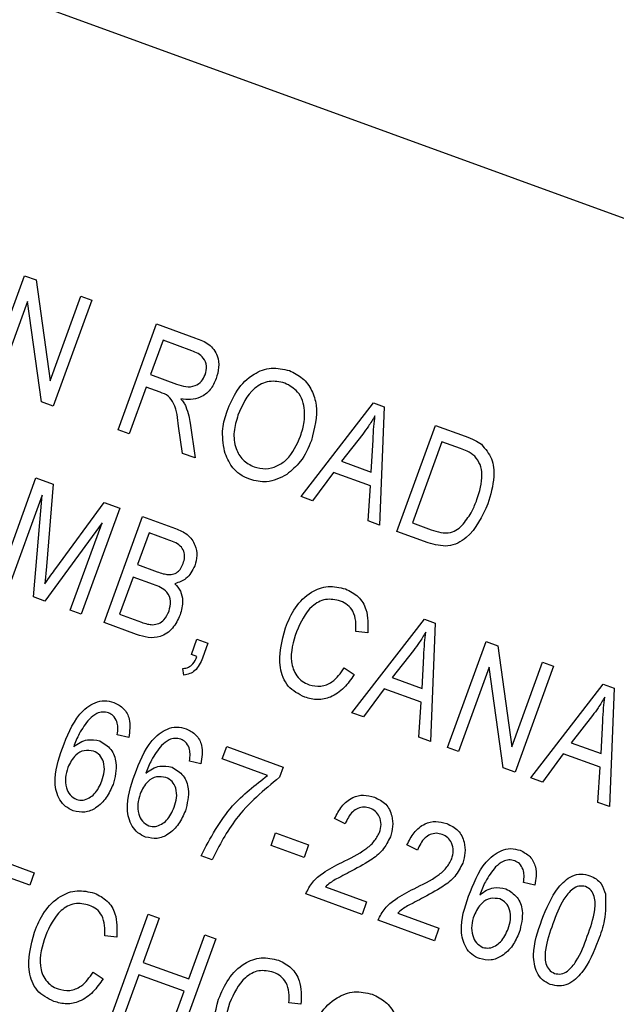
# Model space of a CAD drawing. Units: inches. Extents: x 2 to 42, y 2 to 31.5.
# Drawn here: x 13.4 to 13.7, y 26.9 to 27.5 of the extents above; entities that cross this region are included whole.
import ezdxf

# ---------------------------------------------------------------- set-up
doc = ezdxf.new("R2010")
doc.units = ezdxf.units.IN
doc.header["$LTSCALE"] = 4
doc.header["$MEASUREMENT"] = 0

msp = doc.modelspace()

# ---------------------------------------------------------------- linework, layer by layer
at = {"color": 7, "linetype": 'Continuous', "lineweight": 25}
for p, q in [((14.1404492, 27.1801113), (11.5562945, 28.1206667)), ((13.3377704, 27.259427), (13.3585204, 27.3164371)), ((13.3585204, 27.3164371), (13.3648253, 27.3141423)), ((13.3648253, 27.3141423), (13.3723371, 27.2599469)), ((13.3723371, 27.2599469), (13.3888764, 27.3053884)), ((13.3888764, 27.3053884), (13.3947996, 27.3032326)), ((13.3602118, 27.3026548), (13.3436935, 27.2572711)), ((13.36771, 27.2485298), (13.3602118, 27.3026548)), ((13.3947996, 27.3032326), (13.3740496, 27.2462224)), ((13.4089072, 27.2335353), (13.4296572, 27.2905454)), ((13.4296572, 27.2905454), (13.4505964, 27.2829242)), ((13.433155, 27.2817261), (13.426418, 27.2632163)), ((13.4485876, 27.2761091), (13.433155, 27.2817261)), ((13.426418, 27.2632163), (13.4403119, 27.2581593)), ((13.4239927, 27.2565527), (13.4148304, 27.2313794)), ((13.431547, 27.2538032), (13.4239927, 27.2565527)), ((13.3740496, 27.2462224), (13.36771, 27.2485298)), ((13.5074385, 27.1976728), (13.5463976, 27.2480554)), ((13.5463976, 27.2480554), (13.5521703, 27.2459543)), ((13.5521703, 27.2459543), (13.5496409, 27.1823124)), ((13.4476999, 27.2370632), (13.4503692, 27.2184444)), ((13.5589254, 27.1789331), (13.5796754, 27.2359433)), ((13.5796754, 27.2359433), (13.5957442, 27.2300947)), ((13.4148304, 27.2313794), (13.4089072, 27.2335353)), ((13.4436362, 27.2208949), (13.4414917, 27.2354841)), ((13.5405519, 27.2312388), (13.529146, 27.2166031)), ((13.5451686, 27.2107714), (13.5461035, 27.2281701)), ((13.5831732, 27.2271239), (13.5672738, 27.1834408)), ((13.5931801, 27.2234817), (13.5831732, 27.2271239)), ((13.4503692, 27.2184444), (13.4436362, 27.2208949)), ((13.529146, 27.2166031), (13.5451686, 27.2107714)), ((13.5247772, 27.210647), (13.5136046, 27.1954285)), ((13.5446983, 27.2033963), (13.5247772, 27.210647)), ((13.3439493, 27.1507602), (13.3646993, 27.2077704)), ((13.3646993, 27.2077704), (13.3739658, 27.2043977)), ((13.3739658, 27.2043977), (13.3703692, 27.1599968)), ((13.5434864, 27.1845525), (13.5446983, 27.2033963)), ((13.3679824, 27.198361), (13.3498725, 27.1486044)), ((13.3634425, 27.1436653), (13.3679824, 27.198361)), ((13.3754228, 27.1589435), (13.401476, 27.1943848)), ((13.401476, 27.1943848), (13.4098632, 27.1913321)), ((13.5136046, 27.1954285), (13.5074385, 27.1976728)), ((13.4098632, 27.1913321), (13.3891132, 27.1343219)), ((13.400319, 27.1835389), (13.3695044, 27.1414589)), ((13.3831901, 27.1364778), (13.400319, 27.1835389)), ((13.4013593, 27.1298647), (13.4221093, 27.1868749)), ((13.4221093, 27.1868749), (13.4397862, 27.180441)), ((13.5496409, 27.1823124), (13.5434864, 27.1845525)), ((13.5672738, 27.1834408), (13.5774427, 27.1797397)), ((13.4256071, 27.1780555), (13.4194091, 27.1610265)), ((13.4353016, 27.174527), (13.4256071, 27.1780555)), ((13.5757346, 27.1728151), (13.5589254, 27.1789331)), ((13.3703692, 27.1599968), (13.3695166, 27.1507432)), ((13.4194091, 27.1610265), (13.4298671, 27.1572201)), ((13.4169837, 27.154363), (13.4097078, 27.1343724)), ((13.4279045, 27.1503881), (13.4169837, 27.154363)), ((13.3695044, 27.1414589), (13.3634425, 27.1436653)), ((13.3891132, 27.1343219), (13.3831901, 27.1364778)), ((13.4189089, 27.1234772), (13.4013593, 27.1298647)), ((13.4097078, 27.1343724), (13.4214615, 27.1300944)), ((13.5347483, 27.0813151), (13.5737073, 27.1316977)), ((13.5737073, 27.1316977), (13.57948, 27.1295966)), ((13.5432468, 27.124338), (13.5367847, 27.1250131)), ((13.57948, 27.1295966), (13.5769506, 27.0659547)), ((13.4484038, 27.1127419), (13.4513681, 27.1208862)), ((13.4513681, 27.1208862), (13.4572912, 27.1187304)), ((13.5862351, 27.0625754), (13.6069851, 27.1195856)), ((13.6069851, 27.1195856), (13.61329, 27.1172908)), ((13.4572912, 27.1187304), (13.4543901, 27.1107596)), ((13.5678616, 27.1148811), (13.5564558, 27.1002454)), ((13.61329, 27.1172908), (13.6208018, 27.0630953)), ((13.4513654, 27.111664), (13.4484038, 27.1127419)), ((13.5724783, 27.0944137), (13.5734132, 27.1118124)), ((13.6208018, 27.0630953), (13.6373412, 27.1085369)), ((13.6373412, 27.1085369), (13.6432643, 27.106381)), ((13.4443616, 27.101636), (13.4438273, 27.1051713)), ((13.5305186, 27.1054934), (13.5359027, 27.1018568)), ((13.6086766, 27.1058033), (13.5921582, 27.0604196)), ((13.6161747, 27.0516783), (13.6086766, 27.1058033)), ((13.6432643, 27.106381), (13.6225143, 27.0493709)), ((13.5564558, 27.1002454), (13.5724783, 27.0944137)), ((13.5520869, 27.0942893), (13.5409143, 27.0790708)), ((13.5720081, 27.0870385), (13.5520869, 27.0942893)), ((13.6310584, 27.0462611), (13.6700174, 27.0966437)), ((13.6700174, 27.0966437), (13.6757902, 27.0945426)), ((13.6757902, 27.0945426), (13.6732608, 27.0309007)), ((13.5707961, 27.0681948), (13.5720081, 27.0870385)), ((13.5409143, 27.0790708), (13.5347483, 27.0813151)), ((13.6641718, 27.079827), (13.6527659, 27.0651914)), ((13.6687885, 27.0593596), (13.6697234, 27.0767583)), ((13.4146121, 27.0680933), (13.4084195, 27.0695087)), ((13.5769506, 27.0659547), (13.5707961, 27.0681948)), ((13.4649527, 27.0564786), (13.467378, 27.0631422)), ((13.467378, 27.0631422), (13.4977341, 27.0520935)), ((13.5921582, 27.0604196), (13.5862351, 27.0625754)), ((13.6527659, 27.0651914), (13.6687885, 27.0593596)), ((13.4893856, 27.0475858), (13.4649527, 27.0564786)), ((13.6483971, 27.0592352), (13.6372245, 27.0440168)), ((13.6683182, 27.0519845), (13.6483971, 27.0592352)), ((13.4535123, 27.0539348), (13.4473197, 27.0553502)), ((13.4977341, 27.0520935), (13.4957508, 27.0466446)), ((13.6225143, 27.0493709), (13.6161747, 27.0516783)), ((13.6671062, 27.0331407), (13.6683182, 27.0519845)), ((13.6372245, 27.0440168), (13.6310584, 27.0462611)), ((13.6732608, 27.0309007), (13.6671062, 27.0331407)), ((13.5311055, 27.0215008), (13.5254518, 27.024397)), ((13.4912553, 27.0100124), (13.4936806, 27.0166759)), ((13.4936806, 27.0166759), (13.51145, 27.0102084)), ((13.5090247, 27.0035448), (13.4912553, 27.0100124)), ((13.51145, 27.0102084), (13.5090247, 27.0035448)), ((13.5700057, 27.0073423), (13.564352, 27.0102385)), ((13.329724, 27.0076648), (13.363782, 26.9952687)), ((13.4594841, 27.0022912), (13.453561, 27.0044471)), ((13.3613567, 26.9886052), (13.3332218, 26.9988454)), ((13.363782, 26.9952687), (13.3613567, 26.9886052)), ((13.5204596, 26.9876442), (13.5426714, 26.9795598)), ((13.6332054, 26.9885319), (13.6270128, 26.9899473)), ((13.5402461, 26.9728963), (13.50989, 26.983945)), ((13.5426714, 26.9795598), (13.5402461, 26.9728963)), ((13.4044105, 26.9159186), (13.4251605, 26.9729288)), ((13.4310836, 26.9707729), (13.4224602, 26.9470804)), ((13.4251605, 26.9729288), (13.4310836, 26.9707729)), ((13.5593598, 26.9734857), (13.5815716, 26.9654013)), ((13.5791462, 26.9587378), (13.5487902, 26.9697865)), ((13.4081631, 26.9606689), (13.401701, 26.961344)), ((13.4468932, 26.9381875), (13.4555165, 26.9618801)), ((13.4555165, 26.9618801), (13.4614397, 26.9597242)), ((13.5815716, 26.9654013), (13.5791462, 26.9587378)), ((13.4614397, 26.9597242), (13.4406897, 26.9027141)), ((13.4224602, 26.9470804), (13.4468932, 26.9381875)), ((13.3954349, 26.9418243), (13.400819, 26.9381877)), ((13.4200349, 26.9404169), (13.4103336, 26.9137628)), ((13.4444678, 26.931524), (13.4200349, 26.9404169)), ((13.4347665, 26.9048699), (13.4444678, 26.931524)), ((13.5073015, 26.9245854), (13.5008394, 26.9252605))]:
    msp.add_line(p, q, dxfattribs=at)
msp.add_arc((11.8864402, 25.0075035), 3.59, 335.9975018, 69.0024982, dxfattribs=at)
for points, knots in [([(13.4505964, 27.2829242), (13.4530939, 27.2820023), (13.458047, 27.280174), (13.4626992, 27.2739512), (13.4634, 27.2670663), (13.4622665, 27.2630845), (13.4616992, 27.2610917)], [0, 0, 0, 0, 0.28147231, 0.55822977, 0.77890988, 1, 1, 1, 1]), ([(13.4557634, 27.2632129), (13.4561653, 27.2647497), (13.456967, 27.2678157), (13.4551585, 27.2721102), (13.4519968, 27.2746852), (13.4497252, 27.2756339), (13.4485876, 27.2761091)], [0, 0, 0, 0, 0.279815772, 0.558243453, 0.778757572, 1, 1, 1, 1]), ([(13.4403119, 27.2581593), (13.4419532, 27.2575884), (13.4452178, 27.2564527), (13.4502333, 27.2567948), (13.4540089, 27.2594978), (13.4551782, 27.2619737), (13.4557634, 27.2632129)], [0, 0, 0, 0, 0.28146799, 0.55988191, 0.77971912, 1, 1, 1, 1]), ([(13.4675338, 27.2436266), (13.4691556, 27.2475083), (13.4723905, 27.2552505), (13.4808643, 27.2636656), (13.4913397, 27.2676424), (13.4978271, 27.266142), (13.5010686, 27.2653923)], [0, 0, 0, 0, 0.28110222, 0.56066683, 0.78047553, 1, 1, 1, 1]), ([(13.5010686, 27.2653923), (13.5035491, 27.2641821), (13.5085109, 27.2617612), (13.5134864, 27.2549167), (13.5169557, 27.2433233), (13.5146008, 27.234245), (13.5129503, 27.2278824)], [0, 0, 0, 0, 0.18696902, 0.37400687, 0.56126326, 1, 1, 1, 1]), ([(13.4616992, 27.2610917), (13.4607698, 27.2590116), (13.4589152, 27.2548606), (13.4537118, 27.2508597), (13.4479443, 27.2495101), (13.4444076, 27.2499605), (13.4426372, 27.2501859)], [0, 0, 0, 0, 0.28019018, 0.55914449, 0.77931372, 1, 1, 1, 1]), ([(13.4986896, 27.2587119), (13.4958356, 27.2593164), (13.490123, 27.2605262), (13.4792125, 27.2548973), (13.4757383, 27.2467845), (13.4734232, 27.2413782)], [0, 0, 0, 0, 0.24986374, 0.50012867, 1, 1, 1, 1]), ([(13.5093053, 27.2440003), (13.509041, 27.245774), (13.5085125, 27.249321), (13.5052276, 27.2550412), (13.5011644, 27.2573224), (13.4986896, 27.2587119)], [0, 0, 0, 0, 0.28107138, 0.56211239, 1, 1, 1, 1]), ([(13.4414917, 27.2354841), (13.4410521, 27.239668), (13.4404412, 27.2454835), (13.4362196, 27.2520105), (13.4331081, 27.2532043), (13.431547, 27.2538032)], [0, 0, 0, 0, 0.56097672, 0.77973983, 1, 1, 1, 1]), ([(13.4426372, 27.2501859), (13.4432407, 27.2494956), (13.4443181, 27.2482633), (13.4450653, 27.246809), (13.4453939, 27.2461693)], [0, 0, 0, 0, 0.56014682, 1, 1, 1, 1]), ([(13.4453939, 27.2461693), (13.4459583, 27.2445026), (13.4469662, 27.2415261), (13.4474757, 27.2384269), (13.4476999, 27.2370632)], [0, 0, 0, 0, 0.55997298, 1, 1, 1, 1]), ([(13.4661906, 27.2219746), (13.4655275, 27.2260835), (13.4643417, 27.2334328), (13.466557, 27.2405074), (13.4675338, 27.2436266)], [0, 0, 0, 0, 0.55910248, 1, 1, 1, 1]), ([(13.4734232, 27.2413782), (13.4725253, 27.2384544), (13.4707341, 27.2326219), (13.4716978, 27.2239998), (13.4756741, 27.2169171), (13.4799755, 27.2147011), (13.482124, 27.2135943)], [0, 0, 0, 0, 0.28098608, 0.56049835, 0.78047744, 1, 1, 1, 1]), ([(13.5070904, 27.2302118), (13.5078928, 27.2327279), (13.5093258, 27.2372214), (13.5093116, 27.2419288), (13.5093053, 27.2440003)], [0, 0, 0, 0, 0.55994383, 1, 1, 1, 1]), ([(13.5471297, 27.2410681), (13.5459923, 27.2391722), (13.5439612, 27.2357868), (13.5415937, 27.2326285), (13.5405519, 27.2312388)], [0, 0, 0, 0, 0.55998945, 1, 1, 1, 1]), ([(13.5461035, 27.2281701), (13.5462381, 27.2305824), (13.5464784, 27.23489), (13.5469307, 27.2391804), (13.5471297, 27.2410681)], [0, 0, 0, 0, 0.56001215, 1, 1, 1, 1]), ([(13.482124, 27.2135943), (13.4841752, 27.2130788), (13.4882784, 27.2120476), (13.4945172, 27.2138009), (13.5021939, 27.2189778), (13.505072, 27.2255812), (13.5070904, 27.2302118)], [0, 0, 0, 0, 0.18676894, 0.373611904, 0.560742717, 1, 1, 1, 1]), ([(13.5129503, 27.2278824), (13.5112703, 27.2238535), (13.5082718, 27.2166627), (13.5023111, 27.2117013), (13.4996901, 27.2095197)], [0, 0, 0, 0, 0.56028483, 1, 1, 1, 1]), ([(13.5957442, 27.2300947), (13.5974571, 27.229458), (13.6005141, 27.2283216), (13.6032346, 27.226529), (13.6044308, 27.2257408)], [0, 0, 0, 0, 0.56030935, 1, 1, 1, 1]), ([(13.6044308, 27.2257408), (13.6065101, 27.2232688), (13.6106864, 27.2183036), (13.6116494, 27.2064235), (13.6093314, 27.1985503), (13.6079144, 27.1937376)], [0, 0, 0, 0, 0.27819542, 0.55877898, 1, 1, 1, 1]), ([(13.479745, 27.206914), (13.4779401, 27.2077135), (13.4743317, 27.209312), (13.4690891, 27.2142664), (13.4672893, 27.2190527), (13.4661906, 27.2219746)], [0, 0, 0, 0, 0.28049636, 0.5607765, 1, 1, 1, 1]), ([(13.6008307, 27.2194132), (13.5994991, 27.2203527), (13.5971171, 27.2220333), (13.5943848, 27.2230385), (13.5931801, 27.2234817)], [0, 0, 0, 0, 0.5590458, 1, 1, 1, 1]), ([(13.6020208, 27.1959744), (13.6033939, 27.2004197), (13.6053081, 27.2066171), (13.6040893, 27.2150062), (13.6019148, 27.2179471), (13.6008307, 27.2194132)], [0, 0, 0, 0, 0.55995525, 0.78064028, 1, 1, 1, 1]), ([(13.4996901, 27.2095197), (13.4961098, 27.2076717), (13.4897059, 27.204366), (13.482793, 27.2061343), (13.479745, 27.206914)], [0, 0, 0, 0, 0.55906848, 1, 1, 1, 1]), ([(13.6079144, 27.1937376), (13.6047889, 27.1869861), (13.6008749, 27.1785318), (13.5918166, 27.1723071), (13.5846572, 27.170254), (13.5793017, 27.1717912), (13.5757346, 27.1728151)], [0, 0, 0, 0, 0.49862095, 0.62438848, 0.74982068, 1, 1, 1, 1]), ([(13.5946837, 27.1828711), (13.5963707, 27.1851413), (13.5993854, 27.1891984), (13.601215, 27.1939025), (13.6020208, 27.1959744)], [0, 0, 0, 0, 0.55956541, 1, 1, 1, 1]), ([(13.5774427, 27.1797397), (13.5791218, 27.1791924), (13.5824712, 27.1781008), (13.5875272, 27.1779337), (13.591756, 27.1798999), (13.593707, 27.1818798), (13.5946837, 27.1828711)], [0, 0, 0, 0, 0.28074745, 0.55999954, 0.77970854, 1, 1, 1, 1]), ([(13.4397862, 27.180441), (13.4420273, 27.1795368), (13.4464885, 27.1777369), (13.4505378, 27.1720613), (13.4516388, 27.1658874), (13.4506863, 27.1622391), (13.45021, 27.1604147)], [0, 0, 0, 0, 0.28080055, 0.55896774, 0.77946478, 1, 1, 1, 1]), ([(13.4439458, 27.1616335), (13.4442696, 27.1627147), (13.4449162, 27.1648737), (13.4445283, 27.1683387), (13.4416146, 27.1724996), (13.4379081, 27.1736899), (13.4353016, 27.174527)], [0, 0, 0, 0, 0.1872168, 0.37385775, 0.55969177, 1, 1, 1, 1]), ([(13.4358956, 27.1556416), (13.4369127, 27.1556916), (13.4389442, 27.1557914), (13.4421949, 27.1577428), (13.4432818, 27.1601581), (13.4439458, 27.1616335)], [0, 0, 0, 0, 0.28064618, 0.56056091, 1, 1, 1, 1]), ([(13.3695166, 27.1507432), (13.3706085, 27.1522816), (13.3725583, 27.1550286), (13.3745476, 27.1577472), (13.3754228, 27.1589435)], [0, 0, 0, 0, 0.5599947, 1, 1, 1, 1]), ([(13.4298671, 27.1572201), (13.4309667, 27.1568211), (13.432929, 27.1561092), (13.4349896, 27.1557844), (13.4358956, 27.1556416)], [0, 0, 0, 0, 0.56032584, 1, 1, 1, 1]), ([(13.45021, 27.1604147), (13.4488822, 27.1578254), (13.4465079, 27.1531953), (13.4416422, 27.151519), (13.4394976, 27.1507802)], [0, 0, 0, 0, 0.55924132, 1, 1, 1, 1]), ([(13.4363105, 27.1360485), (13.4367749, 27.1377932), (13.4377004, 27.1412708), (13.4357096, 27.146273), (13.4318177, 27.1488678), (13.4292113, 27.1498804), (13.4279045, 27.1503881)], [0, 0, 0, 0, 0.28001866, 0.55815715, 0.77845978, 1, 1, 1, 1]), ([(13.4394976, 27.1507802), (13.4406079, 27.1494869), (13.4428305, 27.1468979), (13.4441116, 27.1407473), (13.4429561, 27.1365202), (13.4422505, 27.1339389)], [0, 0, 0, 0, 0.279866851, 0.560237718, 1, 1, 1, 1]), ([(13.4989581, 27.1270552), (13.5005376, 27.1307792), (13.5036898, 27.1382115), (13.5117894, 27.1463759), (13.5219015, 27.1501509), (13.5281401, 27.1487076), (13.5312589, 27.1479861)], [0, 0, 0, 0, 0.28101873, 0.56085841, 0.7804583, 1, 1, 1, 1]), ([(13.5312589, 27.1479861), (13.533691, 27.1467717), (13.5385554, 27.1443429), (13.5437058, 27.1356164), (13.5434208, 27.1286151), (13.5432468, 27.124338)], [0, 0, 0, 0, 0.28008384, 0.56019556, 1, 1, 1, 1]), ([(13.5285907, 27.141411), (13.5258947, 27.1420317), (13.5218406, 27.142965), (13.5166491, 27.1410454), (13.5099845, 27.136319), (13.5071472, 27.12997), (13.5048813, 27.1248994)], [0, 0, 0, 0, 0.24948362, 0.37515173, 0.50097174, 1, 1, 1, 1]), ([(13.5367847, 27.1250131), (13.5368786, 27.1268764), (13.5370662, 27.1305959), (13.5356668, 27.1357013), (13.532609, 27.1395723), (13.5299309, 27.1407977), (13.5285907, 27.141411)], [0, 0, 0, 0, 0.28077131, 0.56043698, 0.78001478, 1, 1, 1, 1]), ([(13.4274606, 27.1287232), (13.4286073, 27.1288644), (13.4309001, 27.1291468), (13.4343261, 27.1316917), (13.4355579, 27.1343961), (13.4363105, 27.1360485)], [0, 0, 0, 0, 0.28016817, 0.56019133, 1, 1, 1, 1]), ([(13.4422505, 27.1339389), (13.4410918, 27.131457), (13.4387803, 27.1265058), (13.4322417, 27.121794), (13.4250228, 27.1214785), (13.4209513, 27.1228095), (13.4189089, 27.1234772)], [0, 0, 0, 0, 0.28035706, 0.55927491, 0.77891226, 1, 1, 1, 1]), ([(13.4214615, 27.1300944), (13.422553, 27.1297052), (13.4245009, 27.1290108), (13.4265568, 27.128811), (13.4274606, 27.1287232)], [0, 0, 0, 0, 0.56035729, 1, 1, 1, 1]), ([(13.5094378, 27.0896889), (13.5061247, 27.0913527), (13.501142, 27.0938551), (13.4974824, 27.1003087), (13.4947306, 27.1108902), (13.4970811, 27.1198779), (13.4989581, 27.1270552)], [0, 0, 0, 0, 0.24937301, 0.37504041, 0.50092604, 1, 1, 1, 1]), ([(13.5048813, 27.1248994), (13.503207, 27.1195491), (13.500697, 27.1115279), (13.5039814, 27.1020486), (13.5079031, 27.0980977), (13.5104193, 27.0969793), (13.511678, 27.0964198)], [0, 0, 0, 0, 0.49950063, 0.74886117, 0.8743636, 1, 1, 1, 1]), ([(13.5744394, 27.1247104), (13.573302, 27.1228145), (13.5712709, 27.1194291), (13.5689034, 27.1162708), (13.5678616, 27.1148811)], [0, 0, 0, 0, 0.559989447, 1, 1, 1, 1]), ([(13.5734132, 27.1118124), (13.5735478, 27.1142247), (13.5737881, 27.1185323), (13.5742404, 27.1228227), (13.5744394, 27.1247104)], [0, 0, 0, 0, 0.56001215, 1, 1, 1, 1]), ([(13.4438273, 27.1051713), (13.4448216, 27.1053024), (13.4468076, 27.1055641), (13.4497198, 27.1078543), (13.4507406, 27.1102176), (13.4513654, 27.111664)], [0, 0, 0, 0, 0.28007432, 0.55938961, 1, 1, 1, 1]), ([(13.4543901, 27.1107596), (13.4532777, 27.1082357), (13.4517249, 27.1047127), (13.4474862, 27.102198), (13.4454032, 27.1018234), (13.4443616, 27.101636)], [0, 0, 0, 0, 0.558075485, 0.779007909, 1, 1, 1, 1]), ([(13.511678, 27.0964198), (13.5137872, 27.095948), (13.5180069, 27.095004), (13.5254932, 27.0980594), (13.5286121, 27.1026732), (13.5305186, 27.1054934)], [0, 0, 0, 0, 0.27979817, 0.55978413, 1, 1, 1, 1]), ([(13.5359027, 27.1018568), (13.5342156, 27.0993974), (13.5308488, 27.0944893), (13.5239551, 27.0895556), (13.5162588, 27.0878703), (13.5117122, 27.0890825), (13.5094378, 27.0896889)], [0, 0, 0, 0, 0.28074763, 0.56027627, 0.78003615, 1, 1, 1, 1]), ([(13.3789374, 27.0622253), (13.3814252, 27.0687498), (13.38515, 27.0785187), (13.3947073, 27.0865354), (13.4015757, 27.0882197), (13.4049418, 27.0873608), (13.406625, 27.0869314)], [0, 0, 0, 0, 0.50079599, 0.74980977, 0.87489612, 1, 1, 1, 1]), ([(13.6707495, 27.0896563), (13.6696121, 27.0877605), (13.667581, 27.084375), (13.6652135, 27.0812167), (13.6641718, 27.079827)], [0, 0, 0, 0, 0.55998945, 1, 1, 1, 1]), ([(13.6697234, 27.0767583), (13.669858, 27.0791707), (13.6700983, 27.0834783), (13.6705505, 27.0877686), (13.6707495, 27.0896563)], [0, 0, 0, 0, 0.56001215, 1, 1, 1, 1]), ([(13.406625, 27.0869314), (13.4085286, 27.0859603), (13.4123361, 27.0840179), (13.4159754, 27.0768658), (13.4151292, 27.0714203), (13.4146121, 27.0680933)], [0, 0, 0, 0, 0.28004665, 0.56014088, 1, 1, 1, 1]), ([(13.3934538, 27.077956), (13.3914805, 27.0753943), (13.3879509, 27.0708119), (13.3859243, 27.065405), (13.3850307, 27.0630207)], [0, 0, 0, 0, 0.559039506, 1, 1, 1, 1]), ([(13.4037404, 27.0812735), (13.4026919, 27.0815198), (13.4005937, 27.0820127), (13.3968144, 27.0808462), (13.3947288, 27.0790525), (13.3934538, 27.077956)], [0, 0, 0, 0, 0.27962495, 0.55960414, 1, 1, 1, 1]), ([(13.4082659, 27.0765738), (13.4077091, 27.0777422), (13.4067136, 27.079831), (13.4046497, 27.0808323), (13.4037404, 27.0812735)], [0, 0, 0, 0, 0.559385, 1, 1, 1, 1]), ([(13.4084195, 27.0695087), (13.4086294, 27.070838), (13.4090038, 27.0732088), (13.4084912, 27.0755467), (13.4082659, 27.0765738)], [0, 0, 0, 0, 0.56070807, 1, 1, 1, 1]), ([(13.4178375, 27.0480668), (13.4203253, 27.0545913), (13.4240502, 27.0643602), (13.4336075, 27.0723769), (13.4404759, 27.0740612), (13.443842, 27.0732023), (13.4455252, 27.0727729)], [0, 0, 0, 0, 0.50079599, 0.74980977, 0.87489612, 1, 1, 1, 1]), ([(13.4455252, 27.0727729), (13.4474288, 27.0718018), (13.4512363, 27.0698594), (13.4548756, 27.0627073), (13.4540293, 27.0572618), (13.4535123, 27.0539348)], [0, 0, 0, 0, 0.28004665, 0.56014088, 1, 1, 1, 1]), ([(13.3850307, 27.0630207), (13.3861464, 27.0638807), (13.3883764, 27.0655994), (13.3932468, 27.0673245), (13.3968495, 27.0666339), (13.3990449, 27.066213)], [0, 0, 0, 0, 0.28117799, 0.5619819, 1, 1, 1, 1]), ([(13.3990449, 27.066213), (13.4012386, 27.0648732), (13.4056446, 27.0621821), (13.4088495, 27.0530442), (13.4072191, 27.0466477), (13.4062239, 27.042743)], [0, 0, 0, 0, 0.27865282, 0.55966049, 1, 1, 1, 1]), ([(13.4426405, 27.067115), (13.4415921, 27.0673613), (13.4394939, 27.0678542), (13.4357146, 27.0666877), (13.433629, 27.064894), (13.4323539, 27.0637975)], [0, 0, 0, 0, 0.27962495, 0.55960414, 1, 1, 1, 1]), ([(13.4471661, 27.0624153), (13.4466093, 27.0635837), (13.4456138, 27.0656725), (13.4435499, 27.0666738), (13.4426405, 27.067115)], [0, 0, 0, 0, 0.559385, 1, 1, 1, 1]), ([(13.3848039, 27.0286341), (13.3833553, 27.0293137), (13.3804588, 27.0306724), (13.3763478, 27.0357007), (13.3736927, 27.046949), (13.3768375, 27.0561091), (13.3789374, 27.0622253)], [0, 0, 0, 0, 0.125286532, 0.250517812, 0.499570631, 1, 1, 1, 1]), ([(13.3956859, 27.0607278), (13.3939856, 27.0609942), (13.3905716, 27.0615291), (13.3849582, 27.0582783), (13.3830412, 27.0542901), (13.381871, 27.0518557)], [0, 0, 0, 0, 0.27877772, 0.55975006, 1, 1, 1, 1]), ([(13.4323539, 27.0637975), (13.4303807, 27.0612358), (13.426851, 27.0566534), (13.4248245, 27.0512465), (13.4239309, 27.0488622)], [0, 0, 0, 0, 0.55903951, 1, 1, 1, 1]), ([(13.4473197, 27.0553502), (13.4475296, 27.0566795), (13.447904, 27.0590503), (13.4473913, 27.0613882), (13.4471661, 27.0624153)], [0, 0, 0, 0, 0.56070807, 1, 1, 1, 1]), ([(13.400225, 27.0446907), (13.4007505, 27.0463577), (13.4017992, 27.0496838), (13.4014182, 27.0546022), (13.3993543, 27.0587784), (13.3969073, 27.0600787), (13.3956859, 27.0607278)], [0, 0, 0, 0, 0.28117831, 0.56100943, 0.7808694, 1, 1, 1, 1]), ([(13.381871, 27.0518557), (13.3813296, 27.0500787), (13.3802489, 27.0465312), (13.3807785, 27.0413398), (13.3828132, 27.0368515), (13.385372, 27.0353963), (13.3866474, 27.0346709)], [0, 0, 0, 0, 0.28106688, 0.56108895, 0.78124324, 1, 1, 1, 1]), ([(13.4239309, 27.0488622), (13.4250466, 27.0497222), (13.4272766, 27.0514409), (13.4321469, 27.053166), (13.4357497, 27.0524754), (13.437945, 27.0520545)], [0, 0, 0, 0, 0.28117799, 0.5619819, 1, 1, 1, 1]), ([(13.437945, 27.0520545), (13.4401388, 27.0507147), (13.4445448, 27.0480236), (13.4477497, 27.0388857), (13.4461193, 27.0324892), (13.4451241, 27.0285845)], [0, 0, 0, 0, 0.278652822, 0.559660494, 1, 1, 1, 1]), ([(13.4237041, 27.0144756), (13.4222555, 27.0151552), (13.419359, 27.0165139), (13.4152479, 27.0215422), (13.4125929, 27.0327905), (13.4157377, 27.0419506), (13.4178375, 27.0480668)], [0, 0, 0, 0, 0.12528653, 0.25051781, 0.49957063, 1, 1, 1, 1]), ([(13.4345861, 27.0465693), (13.4328858, 27.0468357), (13.4294718, 27.0473706), (13.4238584, 27.0441198), (13.4219413, 27.0401316), (13.4207711, 27.0376972)], [0, 0, 0, 0, 0.27877772, 0.55975006, 1, 1, 1, 1]), ([(13.4391251, 27.0305321), (13.4396507, 27.0321992), (13.4406994, 27.0355253), (13.4403183, 27.0404437), (13.4382545, 27.0446199), (13.4358075, 27.0459202), (13.4345861, 27.0465693)], [0, 0, 0, 0, 0.28117831, 0.56100943, 0.7808694, 1, 1, 1, 1]), ([(13.453561, 27.0044471), (13.4585802, 27.0139261), (13.4675486, 27.0308633), (13.4827095, 27.0424733), (13.4893856, 27.0475858)], [0, 0, 0, 0, 0.55965387, 1, 1, 1, 1]), ([(13.4957508, 27.0466446), (13.4873387, 27.0396773), (13.4723026, 27.0272239), (13.4634042, 27.009916), (13.4594841, 27.0022912)], [0, 0, 0, 0, 0.55946534, 1, 1, 1, 1]), ([(13.4062239, 27.042743), (13.405125, 27.0403052), (13.4029293, 27.0354338), (13.3975992, 27.0300852), (13.3910273, 27.0272795), (13.3868781, 27.0281826), (13.3848039, 27.0286341)], [0, 0, 0, 0, 0.28080449, 0.56111463, 0.78060618, 1, 1, 1, 1]), ([(13.3866474, 27.0346709), (13.3878016, 27.034449), (13.3901159, 27.0340039), (13.393412, 27.0354574), (13.3974889, 27.0384942), (13.3990971, 27.0421365), (13.400225, 27.0446907)], [0, 0, 0, 0, 0.185985875, 0.372940044, 0.560257725, 1, 1, 1, 1]), ([(13.4207711, 27.0376972), (13.4202298, 27.0359202), (13.4191491, 27.0323727), (13.4196787, 27.0271813), (13.4217134, 27.022693), (13.4242722, 27.0212378), (13.4255476, 27.0205124)], [0, 0, 0, 0, 0.28106688, 0.56108895, 0.78124324, 1, 1, 1, 1]), ([(13.5254518, 27.024397), (13.5266021, 27.0266681), (13.5288955, 27.031196), (13.5344434, 27.0359357), (13.5410193, 27.0375051), (13.5448901, 27.0364366), (13.5468279, 27.0359017)], [0, 0, 0, 0, 0.28092003, 0.56010549, 0.77977359, 1, 1, 1, 1]), ([(13.5468279, 27.0359017), (13.5490494, 27.0348602), (13.5534833, 27.0327813), (13.5564262, 27.0263437), (13.5569873, 27.0201538), (13.5559629, 27.0164985), (13.5554507, 27.0146706)], [0, 0, 0, 0, 0.27969348, 0.55826052, 0.77910199, 1, 1, 1, 1]), ([(13.4255476, 27.0205124), (13.4267017, 27.0202905), (13.4290161, 27.0198454), (13.4323122, 27.0212988), (13.4363891, 27.0243357), (13.4379973, 27.0279779), (13.4391251, 27.0305321)], [0, 0, 0, 0, 0.185985875, 0.372940044, 0.560257725, 1, 1, 1, 1]), ([(13.5444523, 27.0300586), (13.5433695, 27.0303463), (13.5412048, 27.0309216), (13.5378771, 27.0300926), (13.5337453, 27.0274369), (13.5321934, 27.0239473), (13.5311055, 27.0215008)], [0, 0, 0, 0, 0.18699918, 0.37385945, 0.5610311, 1, 1, 1, 1]), ([(13.5495696, 27.0169421), (13.5499727, 27.0183701), (13.5507775, 27.0212216), (13.5497858, 27.0253282), (13.5476052, 27.0285401), (13.5455034, 27.0295523), (13.5444523, 27.0300586)], [0, 0, 0, 0, 0.280425255, 0.559942821, 0.779928819, 1, 1, 1, 1]), ([(13.4451241, 27.0285845), (13.4440252, 27.0261467), (13.4418295, 27.0212753), (13.4364994, 27.0159266), (13.4299275, 27.013121), (13.4257782, 27.0140241), (13.4237041, 27.0144756)], [0, 0, 0, 0, 0.28080449, 0.56111463, 0.78060618, 1, 1, 1, 1]), ([(13.564352, 27.0102385), (13.5655023, 27.0125095), (13.5677957, 27.0170375), (13.5733436, 27.0217772), (13.5799195, 27.0233466), (13.5837902, 27.0222781), (13.5857281, 27.0217432)], [0, 0, 0, 0, 0.28092003, 0.56010549, 0.77977359, 1, 1, 1, 1]), ([(13.5857281, 27.0217432), (13.5879495, 27.0207017), (13.5923835, 27.0186228), (13.5953264, 27.0121852), (13.5958875, 27.0059953), (13.5948631, 27.00234), (13.5943508, 27.0005121)], [0, 0, 0, 0, 0.27969348, 0.55826052, 0.77910199, 1, 1, 1, 1]), ([(13.5292756, 27.0008513), (13.5337272, 27.0030162), (13.539926, 27.0060309), (13.5468333, 27.0117562), (13.5486585, 27.0152152), (13.5495696, 27.0169421)], [0, 0, 0, 0, 0.56060519, 0.78063795, 1, 1, 1, 1]), ([(13.5554507, 27.0146706), (13.5541989, 27.0121356), (13.5516917, 27.0070585), (13.5435125, 27.0009273), (13.5371715, 26.9975667), (13.5332929, 26.9955111)], [0, 0, 0, 0, 0.27914095, 0.55907765, 1, 1, 1, 1]), ([(13.5833524, 27.0159001), (13.5822697, 27.0161878), (13.580105, 27.0167631), (13.5767773, 27.0159341), (13.5726455, 27.0132784), (13.5710936, 27.0097888), (13.5700057, 27.0073423)], [0, 0, 0, 0, 0.18699918, 0.37385945, 0.5610311, 1, 1, 1, 1]), ([(13.5884698, 27.0027836), (13.5888729, 27.0042116), (13.5896777, 27.0070631), (13.588686, 27.0111697), (13.5865054, 27.0143816), (13.5844036, 27.0153938), (13.5833524, 27.0159001)], [0, 0, 0, 0, 0.28042526, 0.55994282, 0.77992882, 1, 1, 1, 1]), ([(13.5975306, 26.9826638), (13.6000184, 26.9891884), (13.6037432, 26.9989572), (13.6133006, 27.0069739), (13.6201689, 27.0086583), (13.6235351, 27.0077994), (13.6252183, 27.0073699)], [0, 0, 0, 0, 0.50079599, 0.74980977, 0.87489612, 1, 1, 1, 1]), ([(13.5681757, 26.9866927), (13.5726273, 26.9888577), (13.5788262, 26.9918724), (13.5857335, 26.9975977), (13.5875586, 27.0010567), (13.5884698, 27.0027836)], [0, 0, 0, 0, 0.56060519, 0.78063795, 1, 1, 1, 1]), ([(13.6252183, 27.0073699), (13.6271219, 27.0063988), (13.6309294, 27.0044564), (13.6345686, 26.9973044), (13.6337224, 26.9918588), (13.6332054, 26.9885319)], [0, 0, 0, 0, 0.28004665, 0.56014088, 1, 1, 1, 1]), ([(13.50989, 26.983945), (13.5110264, 26.9861376), (13.5133038, 26.9905319), (13.5202202, 26.9962022), (13.5258396, 26.9990872), (13.5292756, 27.0008513)], [0, 0, 0, 0, 0.27899831, 0.55915327, 1, 1, 1, 1]), ([(13.5943508, 27.0005121), (13.593099, 26.9979771), (13.5905919, 26.9929), (13.5824127, 26.9867688), (13.5760717, 26.9834082), (13.5721931, 26.9813526)], [0, 0, 0, 0, 0.27914095, 0.55907765, 1, 1, 1, 1]), ([(13.612047, 26.9983946), (13.6100738, 26.9958328), (13.6065441, 26.9912504), (13.6045176, 26.9858435), (13.603624, 26.9834593)], [0, 0, 0, 0, 0.55903951, 1, 1, 1, 1]), ([(13.6223336, 27.0017121), (13.6212852, 27.0019584), (13.6191869, 27.0024513), (13.6154076, 27.0012848), (13.613322, 26.9994911), (13.612047, 26.9983946)], [0, 0, 0, 0, 0.27962495, 0.55960414, 1, 1, 1, 1]), ([(13.6268592, 26.9970123), (13.6263023, 26.9981808), (13.6253068, 27.0002696), (13.623243, 27.0012709), (13.6223336, 27.0017121)], [0, 0, 0, 0, 0.559385, 1, 1, 1, 1]), ([(13.5332929, 26.9955111), (13.5317676, 26.9947311), (13.5292553, 26.9934464), (13.525787, 26.9916054), (13.5229297, 26.9898792), (13.5212829, 26.9883891), (13.5204596, 26.9876442)], [0, 0, 0, 0, 0.34005328, 0.56007522, 0.78007813, 1, 1, 1, 1]), ([(13.6270128, 26.9899473), (13.6272227, 26.9912766), (13.6275971, 26.9936474), (13.6270844, 26.9959853), (13.6268592, 26.9970123)], [0, 0, 0, 0, 0.56070807, 1, 1, 1, 1]), ([(13.6369571, 26.9699514), (13.6393803, 26.9760327), (13.6430088, 26.9851391), (13.6515387, 26.9933053), (13.6580617, 26.994953), (13.6612351, 26.9941065), (13.6628228, 26.993683)], [0, 0, 0, 0, 0.50082682, 0.74996631, 0.87490441, 1, 1, 1, 1]), ([(13.6628228, 26.993683), (13.6639759, 26.9931709), (13.6662812, 26.992147), (13.669528, 26.9888592), (13.6705203, 26.9857477), (13.671126, 26.9838483)], [0, 0, 0, 0, 0.28053632, 0.56078765, 1, 1, 1, 1]), ([(13.5487902, 26.9697865), (13.5499266, 26.9719791), (13.552204, 26.9763734), (13.5591204, 26.9820437), (13.5647398, 26.9849287), (13.5681757, 26.9866927)], [0, 0, 0, 0, 0.278998308, 0.559153272, 1, 1, 1, 1]), ([(13.603624, 26.9834593), (13.6047397, 26.9843192), (13.6069697, 26.9860379), (13.61184, 26.9877631), (13.6154427, 26.9870724), (13.6176381, 26.9866516)], [0, 0, 0, 0, 0.28117799, 0.5619819, 1, 1, 1, 1]), ([(13.6176381, 26.9866516), (13.6198319, 26.9853117), (13.6242379, 26.9826207), (13.6274427, 26.9734828), (13.6258124, 26.9670863), (13.6248171, 26.9631816)], [0, 0, 0, 0, 0.278652822, 0.559660494, 1, 1, 1, 1]), ([(13.660424, 26.9878483), (13.6592121, 26.9880523), (13.6567781, 26.988462), (13.6523638, 26.985987), (13.6471101, 26.9792216), (13.6445793, 26.9723855), (13.6428887, 26.9678187)], [0, 0, 0, 0, 0.12392652, 0.2488895, 0.4982198, 1, 1, 1, 1]), ([(13.6613985, 26.9610817), (13.6630652, 26.9657169), (13.6655594, 26.972653), (13.6658246, 26.9813937), (13.6637067, 26.986059), (13.6615164, 26.9872528), (13.660424, 26.9878483)], [0, 0, 0, 0, 0.5017988, 0.75089163, 0.87574874, 1, 1, 1, 1]), ([(13.3638744, 26.9633861), (13.3654539, 26.9671101), (13.3686061, 26.9745423), (13.3767057, 26.9827068), (13.3868178, 26.9864818), (13.3930564, 26.9850385), (13.3961752, 26.984317)], [0, 0, 0, 0, 0.28101873, 0.56085841, 0.7804583, 1, 1, 1, 1]), ([(13.3961752, 26.984317), (13.3986073, 26.9831026), (13.4034717, 26.9806737), (13.4086221, 26.9719473), (13.4083371, 26.964946), (13.4081631, 26.9606689)], [0, 0, 0, 0, 0.28008384, 0.56019556, 1, 1, 1, 1]), ([(13.5721931, 26.9813526), (13.5706678, 26.9805726), (13.5681555, 26.9792879), (13.5646872, 26.9774469), (13.5618299, 26.9757207), (13.5601831, 26.9742306), (13.5593598, 26.9734857)], [0, 0, 0, 0, 0.34005328, 0.56007522, 0.78007813, 1, 1, 1, 1]), ([(13.6033971, 26.9490727), (13.6019486, 26.9497522), (13.5990521, 26.951111), (13.594941, 26.9561393), (13.5922859, 26.9673876), (13.5954308, 26.9765477), (13.5975306, 26.9826638)], [0, 0, 0, 0, 0.12528653, 0.25051781, 0.49957063, 1, 1, 1, 1]), ([(13.6142791, 26.9811664), (13.6125788, 26.9814328), (13.6091649, 26.9819677), (13.6035515, 26.9787168), (13.6016344, 26.9747287), (13.6004642, 26.9722943)], [0, 0, 0, 0, 0.27877772, 0.55975006, 1, 1, 1, 1]), ([(13.671126, 26.9838483), (13.6712436, 26.979067), (13.6714543, 26.9705033), (13.6685818, 26.9624567), (13.6673132, 26.9589027)], [0, 0, 0, 0, 0.558332809, 1, 1, 1, 1]), ([(13.393507, 26.9777419), (13.3908109, 26.9783626), (13.3867569, 26.9792959), (13.3815654, 26.9773762), (13.3749008, 26.9726499), (13.3720635, 26.9663009), (13.3697976, 26.9612303)], [0, 0, 0, 0, 0.249483616, 0.375151729, 0.500971741, 1, 1, 1, 1]), ([(13.401701, 26.961344), (13.4017949, 26.9632073), (13.4019825, 26.9669267), (13.4005831, 26.9720322), (13.3975253, 26.9759032), (13.3948472, 26.9771286), (13.393507, 26.9777419)], [0, 0, 0, 0, 0.28077131, 0.56043698, 0.78001478, 1, 1, 1, 1]), ([(13.6188182, 26.9651292), (13.6193438, 26.9667963), (13.6203925, 26.9701224), (13.6200114, 26.9750407), (13.6179475, 26.979217), (13.6155006, 26.9805173), (13.6142791, 26.9811664)], [0, 0, 0, 0, 0.28117831, 0.56100943, 0.7808694, 1, 1, 1, 1]), ([(13.6004642, 26.9722943), (13.5999229, 26.9705172), (13.5988422, 26.9669698), (13.5993717, 26.9617783), (13.6014064, 26.9572901), (13.6039653, 26.9558348), (13.6052406, 26.9551095)], [0, 0, 0, 0, 0.28106688, 0.56108895, 0.78124324, 1, 1, 1, 1]), ([(13.6414644, 26.9352174), (13.6399897, 26.9359329), (13.6370398, 26.9373644), (13.6332104, 26.9428421), (13.631507, 26.9544674), (13.6347742, 26.9637496), (13.6369571, 26.9699514)], [0, 0, 0, 0, 0.12501201, 0.25007275, 0.49895293, 1, 1, 1, 1]), ([(13.6428887, 26.9678187), (13.6412247, 26.9631925), (13.6387345, 26.9562697), (13.6384728, 26.947564), (13.6405278, 26.9428836), (13.6427071, 26.9416783), (13.6437938, 26.9410773)], [0, 0, 0, 0, 0.50177336, 0.75088108, 0.87577893, 1, 1, 1, 1]), ([(13.3743541, 26.9260198), (13.371041, 26.9276836), (13.3660583, 26.930186), (13.3623987, 26.9366395), (13.3596469, 26.9472211), (13.3619974, 26.9562088), (13.3638744, 26.9633861)], [0, 0, 0, 0, 0.24937301, 0.37504041, 0.50092604, 1, 1, 1, 1]), ([(13.3697976, 26.9612303), (13.3681233, 26.95588), (13.3656133, 26.9478588), (13.3688977, 26.9383795), (13.3728194, 26.9344286), (13.3753356, 26.9333102), (13.3765943, 26.9327507)], [0, 0, 0, 0, 0.49950063, 0.74886117, 0.8743636, 1, 1, 1, 1]), ([(13.6248171, 26.9631816), (13.6237183, 26.9607438), (13.6215226, 26.9558723), (13.6161925, 26.9505237), (13.6096206, 26.947718), (13.6054713, 26.9486212), (13.6033971, 26.9490727)], [0, 0, 0, 0, 0.28080449, 0.56111463, 0.78060618, 1, 1, 1, 1]), ([(13.6052406, 26.9551095), (13.6063948, 26.9548876), (13.6087091, 26.9544425), (13.6120053, 26.9558959), (13.6160822, 26.9589328), (13.6176904, 26.962575), (13.6188182, 26.9651292)], [0, 0, 0, 0, 0.185985875, 0.372940044, 0.560257725, 1, 1, 1, 1]), ([(13.6437938, 26.9410773), (13.6450072, 26.9408686), (13.6474434, 26.9404495), (13.6518859, 26.9428895), (13.6571824, 26.9496519), (13.65971, 26.9565042), (13.6613985, 26.9610817)], [0, 0, 0, 0, 0.1239826, 0.24892118, 0.49825332, 1, 1, 1, 1]), ([(13.6673132, 26.9589027), (13.664884, 26.9528349), (13.6612465, 26.9437485), (13.6527404, 26.9355696), (13.6462181, 26.9339393), (13.6430497, 26.9347911), (13.6414644, 26.9352174)], [0, 0, 0, 0, 0.50080438, 0.74994055, 0.87487797, 1, 1, 1, 1]), ([(13.4630129, 26.9273027), (13.4645923, 26.9310266), (13.4677446, 26.9384589), (13.4758441, 26.9466233), (13.4859562, 26.9503983), (13.4921948, 26.9489551), (13.4953137, 26.9482336)], [0, 0, 0, 0, 0.28101873, 0.56085841, 0.7804583, 1, 1, 1, 1]), ([(13.4953137, 26.9482336), (13.4977458, 26.9470192), (13.5026101, 26.9445903), (13.5077605, 26.9358639), (13.5074756, 26.9288626), (13.5073015, 26.9245854)], [0, 0, 0, 0, 0.28008384, 0.56019556, 1, 1, 1, 1]), ([(13.3765943, 26.9327507), (13.3787035, 26.9322788), (13.3829232, 26.9313349), (13.3904095, 26.9343903), (13.3935284, 26.9390041), (13.3954349, 26.9418243)], [0, 0, 0, 0, 0.27979817, 0.55978413, 1, 1, 1, 1]), ([(13.4926454, 26.9416585), (13.4899494, 26.9422791), (13.4858954, 26.9432125), (13.4807039, 26.9412928), (13.4740393, 26.9365664), (13.471202, 26.9302174), (13.468936, 26.9251469)], [0, 0, 0, 0, 0.24948362, 0.37515173, 0.50097174, 1, 1, 1, 1]), ([(13.5008394, 26.9252605), (13.5009334, 26.9271239), (13.5011209, 26.9308433), (13.4997215, 26.9359487), (13.4966637, 26.9398198), (13.4939857, 26.9410452), (13.4926454, 26.9416585)], [0, 0, 0, 0, 0.28077131, 0.56043698, 0.78001478, 1, 1, 1, 1]), ([(13.400819, 26.9381877), (13.3991319, 26.9357283), (13.3957651, 26.9308202), (13.3888714, 26.9258865), (13.3811751, 26.9242012), (13.3766285, 26.9254134), (13.3743541, 26.9260198)], [0, 0, 0, 0, 0.280747627, 0.560276274, 0.780036149, 1, 1, 1, 1]), ([(13.5121695, 26.9081273), (13.5137913, 26.9120089), (13.5170261, 26.9197511), (13.5254999, 26.9281662), (13.5359754, 26.932143), (13.5424627, 26.9306426), (13.5457043, 26.9298929)], [0, 0, 0, 0, 0.28110222, 0.56066683, 0.78047553, 1, 1, 1, 1]), ([(13.5457043, 26.9298929), (13.5481847, 26.9286827), (13.5531465, 26.9262618), (13.5581221, 26.9194173), (13.5615914, 26.9078239), (13.5592365, 26.8987457), (13.557586, 26.8923831)], [0, 0, 0, 0, 0.18696902, 0.37400687, 0.56126326, 1, 1, 1, 1]), ([(13.4734926, 26.8899363), (13.4701795, 26.8916002), (13.4651968, 26.8941025), (13.4615372, 26.9005561), (13.4587854, 26.9111376), (13.4611359, 26.9201254), (13.4630129, 26.9273027)], [0, 0, 0, 0, 0.24937301, 0.37504041, 0.50092604, 1, 1, 1, 1]), ([(13.468936, 26.9251469), (13.4672618, 26.9197966), (13.4647517, 26.9117753), (13.4680361, 26.902296), (13.4719579, 26.8983451), (13.474474, 26.8972267), (13.4757328, 26.8966672)], [0, 0, 0, 0, 0.49950063, 0.74886117, 0.8743636, 1, 1, 1, 1])]:
    msp.add_open_spline(points, degree=3, knots=knots, dxfattribs=at)

doc.saveas('drawing.dxf')
